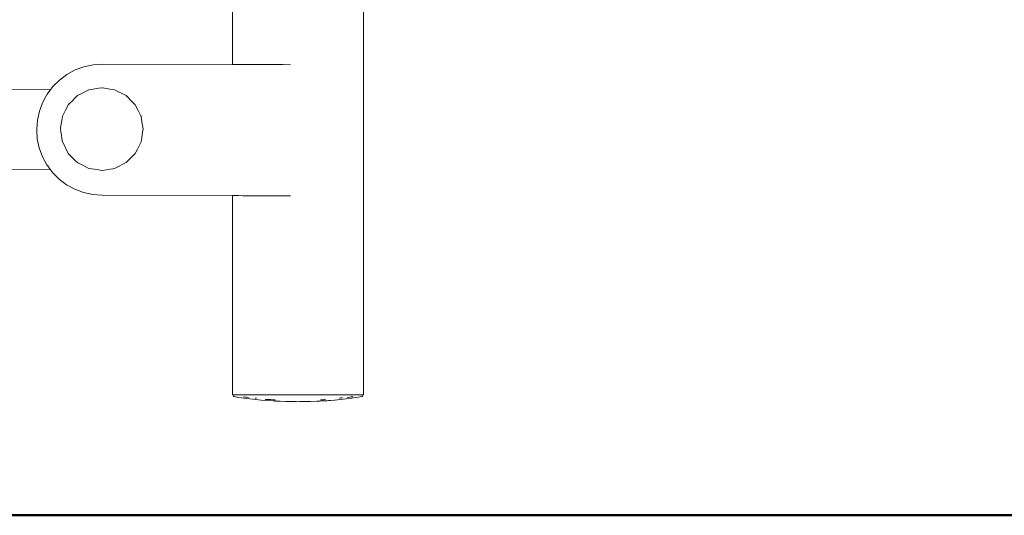
# Model space of a CAD drawing. Extents: x -3093 to -1053, y 4217 to 4674.
# Drawn here: x -2730 to -2680, y 4383 to 4408 of the extents above; entities that cross this region are included whole.
import ezdxf

# ---------------------------------------------------------------- set-up
doc = ezdxf.new("R2010")
doc.units = 0
doc.header["$MEASUREMENT"] = 0
doc.layers.add('1-03 sc zelbet', color=3, linetype='Continuous', lineweight=50)
doc.layers.add('ProfileEdges_Nr_Pióra__7', color=7, linetype='Continuous', lineweight=18)

msp = doc.modelspace()

# ---------------------------------------------------------------- linework, layer by layer
at = {"layer": '1-03 sc zelbet'}
msp.add_lwpolyline([(-3092.677, 4383.457), (-1632.229, 4383.457)], dxfattribs=at)
at = {"layer": 'ProfileEdges_Nr_Pióra__7', "linetype": 'Continuous', "flags": 128}
for points in [[(-2718.86, 4414.736), (-2718.86, 4406.006)], [(-2712.301, 4414.736), (-2712.301, 4389.482)], [(-2726.724, 4405.732), (-2726.285, 4405.894)], [(-2726.285, 4405.894), (-2725.828, 4405.992)], [(-2725.361, 4406.024), (-2725.828, 4405.992)], [(-2718.86, 4406.006), (-2725.361, 4406.024)], [(-2718.828, 4406.006), (-2718.853, 4406.006)], [(-2718.811, 4406.006), (-2718.828, 4406.006)], [(-2718.781, 4406.006), (-2718.811, 4406.006)], [(-2718.707, 4406.006), (-2718.781, 4406.006)], [(-2718.657, 4406.005), (-2718.707, 4406.006)], [(-2718.601, 4406.005), (-2718.657, 4406.005)], [(-2718.537, 4406.005), (-2718.601, 4406.005)], [(-2718.415, 4406.005), (-2718.537, 4406.005)], [(-2718.342, 4406.005), (-2718.415, 4406.005)], [(-2718.297, 4406.004), (-2718.342, 4406.005)], [(-2718.212, 4406.004), (-2718.297, 4406.004)], [(-2718.126, 4406.004), (-2718.212, 4406.004)], [(-2718.042, 4406.004), (-2718.126, 4406.004)], [(-2717.978, 4406.004), (-2718.042, 4406.004)], [(-2717.952, 4406.004), (-2717.978, 4406.004)], [(-2717.775, 4406.003), (-2717.952, 4406.004)], [(-2717.738, 4406.003), (-2717.775, 4406.003)], [(-2717.522, 4406.002), (-2717.738, 4406.003)], [(-2717.47, 4406.002), (-2717.522, 4406.002)], [(-2717.221, 4406.002), (-2717.47, 4406.002)], [(-2716.965, 4406.001), (-2717.221, 4406.002)], [(-2716.594, 4406), (-2716.965, 4406.001)], [(-2716.321, 4405.999), (-2716.594, 4406)], [(-2715.955, 4405.998), (-2716.321, 4405.999)], [(-2727.136, 4405.509), (-2727.511, 4405.23)], [(-2726.724, 4405.732), (-2727.136, 4405.509)], [(-2727.844, 4404.9), (-2727.944, 4404.767)], [(-2727.511, 4405.23), (-2727.844, 4404.9)], [(-2725.919, 4404.762), (-2725.745, 4404.79)], [(-2725.745, 4404.79), (-2725.542, 4404.822)], [(-2725.542, 4404.822), (-2725.395, 4404.845)], [(-2725.365, 4404.841), (-2725.395, 4404.845)], [(-2725.162, 4404.808), (-2725.365, 4404.841)], [(-2724.984, 4404.78), (-2725.162, 4404.808)], [(-2724.755, 4404.744), (-2724.984, 4404.78)], [(-2754.497, 4404.72), (-2727.944, 4404.767)], [(-2728.189, 4404.41), (-2728.351, 4404.117)], [(-2728.125, 4404.527), (-2728.189, 4404.41)], [(-2728.09, 4404.573), (-2728.125, 4404.527)], [(-2728.079, 4404.588), (-2728.09, 4404.573)], [(-2727.989, 4404.708), (-2728.079, 4404.588)], [(-2727.98, 4404.719), (-2727.989, 4404.708)], [(-2727.947, 4404.763), (-2727.98, 4404.719)], [(-2726.866, 4404.195), (-2726.741, 4404.32)], [(-2726.741, 4404.32), (-2726.611, 4404.45)], [(-2726.43, 4404.542), (-2726.611, 4404.45)], [(-2726.274, 4404.622), (-2726.43, 4404.542)], [(-2726.274, 4404.622), (-2726.112, 4404.704)], [(-2726.112, 4404.704), (-2726.034, 4404.744)], [(-2726.034, 4404.744), (-2725.919, 4404.762)], [(-2724.755, 4404.744), (-2724.178, 4404.45)], [(-2723.875, 4404.147), (-2724.178, 4404.45)], [(-2728.516, 4403.679), (-2728.36, 4404.093)], [(-2728.36, 4404.093), (-2728.351, 4404.117)], [(-2727.206, 4403.722), (-2727.113, 4403.905)], [(-2727.113, 4403.905), (-2727.069, 4403.992)], [(-2727.069, 4403.992), (-2727.01, 4404.051)], [(-2727.01, 4404.051), (-2726.866, 4404.195)], [(-2723.875, 4404.147), (-2723.721, 4403.992)], [(-2723.703, 4403.958), (-2723.721, 4403.992)], [(-2723.577, 4403.711), (-2723.703, 4403.958)], [(-2728.516, 4403.679), (-2728.617, 4403.222)], [(-2727.397, 4403.2), (-2727.364, 4403.404)], [(-2727.362, 4403.416), (-2727.364, 4403.404)], [(-2727.287, 4403.564), (-2727.362, 4403.416)], [(-2727.206, 4403.722), (-2727.287, 4403.564)], [(-2723.577, 4403.711), (-2723.44, 4403.441)], [(-2723.44, 4403.441), (-2723.427, 4403.416)], [(-2723.383, 4403.14), (-2723.427, 4403.416)], [(-2728.617, 4403.222), (-2728.652, 4402.755)], [(-2727.452, 4402.854), (-2727.464, 4402.776)], [(-2727.424, 4403.027), (-2727.452, 4402.854)], [(-2727.397, 4403.2), (-2727.424, 4403.027)], [(-2723.383, 4403.14), (-2723.325, 4402.776)], [(-2728.652, 4402.755), (-2728.62, 4402.288)], [(-2727.443, 4402.647), (-2727.464, 4402.776)], [(-2727.443, 4402.647), (-2727.416, 4402.477)], [(-2727.416, 4402.477), (-2727.389, 4402.307)], [(-2723.395, 4402.338), (-2723.427, 4402.137)], [(-2723.395, 4402.338), (-2723.349, 4402.624)], [(-2723.349, 4402.624), (-2723.325, 4402.776)], [(-2728.62, 4402.288), (-2728.522, 4401.831)], [(-2728.522, 4401.831), (-2728.36, 4401.392)], [(-2727.389, 4402.307), (-2727.362, 4402.137)], [(-2727.345, 4402.103), (-2727.362, 4402.137)], [(-2727.267, 4401.95), (-2727.345, 4402.103)], [(-2727.267, 4401.95), (-2727.172, 4401.762)], [(-2723.612, 4401.774), (-2723.474, 4402.044)], [(-2723.474, 4402.044), (-2723.427, 4402.137)], [(-2728.36, 4401.392), (-2728.214, 4401.121)], [(-2727.172, 4401.762), (-2727.095, 4401.611)], [(-2727.095, 4401.611), (-2727.069, 4401.56)], [(-2726.989, 4401.48), (-2727.069, 4401.56)], [(-2726.989, 4401.48), (-2726.838, 4401.329)], [(-2726.838, 4401.329), (-2726.721, 4401.213)], [(-2723.751, 4401.53), (-2724.178, 4401.102)], [(-2723.751, 4401.53), (-2723.721, 4401.56)], [(-2723.612, 4401.774), (-2723.721, 4401.56)], [(-2728.214, 4401.121), (-2728.205, 4401.104)], [(-2728.205, 4401.104), (-2728.138, 4400.98)], [(-2728.138, 4400.98), (-2728.11, 4400.943)], [(-2728.11, 4400.943), (-2728.101, 4400.931)], [(-2728.101, 4400.931), (-2728.013, 4400.813)], [(-2726.721, 4401.213), (-2726.611, 4401.102)], [(-2726.598, 4401.096), (-2726.611, 4401.102)], [(-2726.52, 4401.056), (-2726.598, 4401.096)], [(-2726.52, 4401.056), (-2726.409, 4400.999)], [(-2726.409, 4400.999), (-2726.264, 4400.926)], [(-2726.264, 4400.926), (-2726.075, 4400.829)], [(-2724.178, 4401.102), (-2724.755, 4400.808)], [(-2727.978, 4400.765), (-2754.56, 4400.719)], [(-2728.01, 4400.809), (-2727.978, 4400.765)], [(-2727.978, 4400.765), (-2727.858, 4400.605)], [(-2727.858, 4400.605), (-2727.529, 4400.273)], [(-2726.075, 4400.829), (-2726.034, 4400.808)], [(-2725.913, 4400.789), (-2726.034, 4400.808)], [(-2725.913, 4400.789), (-2725.754, 4400.764)], [(-2725.754, 4400.764), (-2725.54, 4400.73)], [(-2725.54, 4400.73), (-2725.395, 4400.707)], [(-2725.379, 4400.709), (-2725.395, 4400.707)], [(-2725.165, 4400.743), (-2725.379, 4400.709)], [(-2724.977, 4400.773), (-2725.165, 4400.743)], [(-2724.844, 4400.794), (-2724.977, 4400.773)], [(-2724.755, 4400.808), (-2724.844, 4400.794)], [(-2727.529, 4400.273), (-2727.155, 4399.991)], [(-2726.745, 4399.765), (-2727.155, 4399.991)], [(-2726.745, 4399.765), (-2726.307, 4399.6)], [(-2725.85, 4399.499), (-2726.307, 4399.6)], [(-2725.85, 4399.499), (-2725.384, 4399.464)], [(-2725.384, 4399.464), (-2718.86, 4399.447)], [(-2718.86, 4399.447), (-2718.86, 4389.482)], [(-2718.856, 4399.447), (-2718.813, 4399.446)], [(-2718.813, 4399.446), (-2718.802, 4399.446)], [(-2718.802, 4399.446), (-2718.784, 4399.446)], [(-2718.784, 4399.446), (-2718.656, 4399.446)], [(-2718.656, 4399.446), (-2718.625, 4399.446)], [(-2718.625, 4399.446), (-2718.592, 4399.446)], [(-2718.592, 4399.446), (-2718.553, 4399.446)], [(-2718.553, 4399.446), (-2718.343, 4399.445)], [(-2718.343, 4399.445), (-2718.3, 4399.445)], [(-2718.3, 4399.445), (-2718.272, 4399.445)], [(-2718.272, 4399.445), (-2718.221, 4399.445)], [(-2718.221, 4399.445), (-2718.169, 4399.445)], [(-2718.169, 4399.445), (-2718.118, 4399.445)], [(-2718.118, 4399.445), (-2718.08, 4399.444)], [(-2718.08, 4399.444), (-2718.064, 4399.444)], [(-2718.064, 4399.444), (-2717.775, 4399.444)], [(-2717.775, 4399.444), (-2717.753, 4399.444)], [(-2717.753, 4399.444), (-2717.402, 4399.443)], [(-2717.402, 4399.443), (-2717.371, 4399.443)], [(-2717.371, 4399.443), (-2717.221, 4399.442)], [(-2717.221, 4399.442), (-2716.818, 4399.441)], [(-2716.818, 4399.441), (-2716.594, 4399.44)], [(-2716.594, 4399.44), (-2716.163, 4399.439)], [(-2716.163, 4399.439), (-2715.955, 4399.439)], [(-2718.86, 4389.482), (-2718.81, 4389.482)], [(-2718.828, 4389.478), (-2718.81, 4389.482)], [(-2718.811, 4389.414), (-2718.828, 4389.478)], [(-2718.792, 4389.405), (-2718.811, 4389.414)], [(-2718.532, 4389.358), (-2718.792, 4389.405)], [(-2718.775, 4389.482), (-2718.789, 4389.482)], [(-2718.758, 4389.482), (-2718.772, 4389.482)], [(-2718.737, 4389.482), (-2718.758, 4389.482)], [(-2718.719, 4389.482), (-2718.737, 4389.482)], [(-2718.719, 4389.482), (-2718.703, 4389.48)], [(-2718.703, 4389.48), (-2718.643, 4389.48)], [(-2718.599, 4389.482), (-2718.643, 4389.48)], [(-2718.577, 4389.482), (-2718.599, 4389.482)], [(-2718.577, 4389.482), (-2718.532, 4389.482)], [(-2718.532, 4389.482), (-2718.464, 4389.482)], [(-2718.532, 4389.482), (-2718.472, 4389.48)], [(-2718.532, 4389.358), (-2718.273, 4389.318)], [(-2718.335, 4389.478), (-2718.472, 4389.48)], [(-2718.464, 4389.482), (-2718.335, 4389.478)], [(-2718.327, 4389.481), (-2718.309, 4389.479)], [(-2718.31, 4389.389), (-2718.29, 4389.382)], [(-2718.309, 4389.479), (-2718.298, 4389.478)], [(-2718.298, 4389.478), (-2718.269, 4389.48)], [(-2718.29, 4389.382), (-2718.186, 4389.372)], [(-2717.994, 4389.282), (-2718.273, 4389.318)], [(-2718.256, 4389.481), (-2718.234, 4389.482)], [(-2718.234, 4389.482), (-2718.205, 4389.482)], [(-2718.196, 4389.482), (-2718.175, 4389.482)], [(-2718.186, 4389.372), (-2718.139, 4389.367)], [(-2718.175, 4389.482), (-2718.161, 4389.482)], [(-2718.161, 4389.482), (-2718.1, 4389.482)], [(-2718.139, 4389.367), (-2718.051, 4389.358)], [(-2718.098, 4389.482), (-2718.072, 4389.482)], [(-2718.072, 4389.482), (-2718.003, 4389.482)], [(-2718.003, 4389.482), (-2717.976, 4389.482)], [(-2717.69, 4389.249), (-2717.994, 4389.282)], [(-2717.976, 4389.482), (-2717.931, 4389.482)], [(-2717.931, 4389.482), (-2717.861, 4389.482)], [(-2717.861, 4389.482), (-2717.824, 4389.482)], [(-2717.824, 4389.482), (-2717.79, 4389.482)], [(-2717.79, 4389.482), (-2717.776, 4389.482)], [(-2717.776, 4389.482), (-2717.734, 4389.482)], [(-2717.734, 4389.482), (-2717.697, 4389.481)], [(-2717.713, 4389.324), (-2717.657, 4389.318)], [(-2717.697, 4389.481), (-2717.656, 4389.48)], [(-2717.69, 4389.249), (-2717.426, 4389.221)], [(-2717.656, 4389.48), (-2717.51, 4389.482)], [(-2717.51, 4389.482), (-2717.492, 4389.482)], [(-2717.492, 4389.482), (-2717.464, 4389.481)], [(-2717.464, 4389.481), (-2717.416, 4389.482)], [(-2717.426, 4389.221), (-2717.113, 4389.197)], [(-2717.416, 4389.482), (-2717.354, 4389.482)], [(-2717.35, 4389.482), (-2717.303, 4389.482)], [(-2717.221, 4389.482), (-2717.303, 4389.482)], [(-2716.957, 4389.249), (-2717.222, 4389.249)], [(-2717.221, 4389.482), (-2717.131, 4389.482)], [(-2717.131, 4389.482), (-2717.077, 4389.482)], [(-2717.113, 4389.197), (-2716.829, 4389.177)], [(-2717.077, 4389.482), (-2716.963, 4389.482)], [(-2716.896, 4389.482), (-2716.963, 4389.482)], [(-2716.789, 4389.228), (-2716.95, 4389.246)], [(-2716.896, 4389.482), (-2716.866, 4389.482)], [(-2716.866, 4389.482), (-2716.84, 4389.482)], [(-2716.769, 4389.482), (-2716.84, 4389.482)], [(-2716.79, 4389.177), (-2716.829, 4389.177)], [(-2716.758, 4389.177), (-2716.79, 4389.177)], [(-2716.779, 4389.229), (-2716.789, 4389.228)], [(-2716.77, 4389.229), (-2716.758, 4389.227)], [(-2716.769, 4389.482), (-2716.703, 4389.481)], [(-2716.737, 4389.226), (-2716.758, 4389.227)], [(-2716.71, 4389.174), (-2716.758, 4389.177)], [(-2716.737, 4389.226), (-2716.703, 4389.221)], [(-2716.678, 4389.17), (-2716.71, 4389.174)], [(-2716.703, 4389.481), (-2716.647, 4389.482)], [(-2716.703, 4389.481), (-2716.667, 4389.48)], [(-2716.678, 4389.17), (-2716.521, 4389.161)], [(-2716.647, 4389.48), (-2716.667, 4389.48)], [(-2716.647, 4389.482), (-2716.594, 4389.482)], [(-2716.611, 4389.48), (-2716.647, 4389.48)], [(-2716.563, 4389.479), (-2716.611, 4389.48)], [(-2716.594, 4389.482), (-2716.447, 4389.482)], [(-2716.447, 4389.482), (-2716.563, 4389.479)], [(-2716.468, 4389.161), (-2716.521, 4389.161)], [(-2716.191, 4389.15), (-2716.468, 4389.161)], [(-2716.447, 4389.482), (-2716.388, 4389.482)], [(-2716.338, 4389.482), (-2716.388, 4389.482)], [(-2716.182, 4389.482), (-2716.338, 4389.482)], [(-2715.926, 4389.145), (-2716.191, 4389.15)], [(-2716.182, 4389.482), (-2716.118, 4389.481)], [(-2716.118, 4389.481), (-2716.068, 4389.48)], [(-2715.924, 4389.482), (-2716.068, 4389.48)], [(-2715.886, 4389.143), (-2715.926, 4389.145)], [(-2715.924, 4389.482), (-2715.909, 4389.482)], [(-2715.909, 4389.482), (-2715.847, 4389.482)], [(-2715.823, 4389.143), (-2715.886, 4389.143)], [(-2715.847, 4389.482), (-2715.789, 4389.482)], [(-2715.751, 4389.145), (-2715.823, 4389.143)], [(-2715.789, 4389.482), (-2715.731, 4389.482)], [(-2715.663, 4389.143), (-2715.751, 4389.145)], [(-2715.731, 4389.482), (-2715.696, 4389.482)], [(-2715.695, 4389.48), (-2715.653, 4389.48)], [(-2715.663, 4389.143), (-2715.581, 4389.141)], [(-2715.635, 4389.48), (-2715.653, 4389.48)], [(-2715.635, 4389.48), (-2715.574, 4389.478)], [(-2715.581, 4389.141), (-2715.499, 4389.143)], [(-2715.511, 4389.478), (-2715.574, 4389.478)], [(-2715.511, 4389.478), (-2715.422, 4389.481)], [(-2715.499, 4389.143), (-2715.421, 4389.145)], [(-2715.422, 4389.481), (-2715.407, 4389.482)], [(-2715.338, 4389.143), (-2715.421, 4389.145)], [(-2715.407, 4389.482), (-2715.357, 4389.482)], [(-2715.357, 4389.482), (-2715.238, 4389.482)], [(-2715.275, 4389.143), (-2715.338, 4389.143)], [(-2715.275, 4389.143), (-2715.256, 4389.146)], [(-2714.952, 4389.15), (-2715.256, 4389.146)], [(-2715.238, 4389.482), (-2715.146, 4389.481)], [(-2715.146, 4389.481), (-2715.103, 4389.482)], [(-2715.146, 4389.481), (-2715.133, 4389.479)], [(-2715.133, 4389.479), (-2715.086, 4389.481)], [(-2715.103, 4389.482), (-2715.085, 4389.482)], [(-2715.085, 4389.482), (-2715.017, 4389.482)], [(-2715.017, 4389.482), (-2714.959, 4389.482)], [(-2714.959, 4389.482), (-2714.938, 4389.482)], [(-2714.64, 4389.161), (-2714.952, 4389.15)], [(-2714.938, 4389.482), (-2714.876, 4389.482)], [(-2714.876, 4389.482), (-2714.857, 4389.482)], [(-2714.857, 4389.482), (-2714.673, 4389.482)], [(-2714.673, 4389.482), (-2714.613, 4389.482)], [(-2714.483, 4389.17), (-2714.64, 4389.161)], [(-2714.567, 4389.482), (-2714.613, 4389.482)], [(-2714.567, 4389.482), (-2714.425, 4389.482)], [(-2714.371, 4389.177), (-2714.483, 4389.17)], [(-2714.466, 4389.221), (-2714.43, 4389.225)], [(-2714.428, 4389.225), (-2714.318, 4389.237)], [(-2714.419, 4389.482), (-2714.36, 4389.482)], [(-2714.333, 4389.177), (-2714.371, 4389.177)], [(-2714.36, 4389.482), (-2714.328, 4389.482)], [(-2714.139, 4389.19), (-2714.333, 4389.177)], [(-2714.328, 4389.482), (-2714.172, 4389.48)], [(-2714.315, 4389.236), (-2714.238, 4389.244)], [(-2714.217, 4389.249), (-2714.238, 4389.244)], [(-2714.217, 4389.249), (-2714.204, 4389.249)], [(-2714.163, 4389.48), (-2714.016, 4389.482)], [(-2714.049, 4389.197), (-2714.139, 4389.19)], [(-2714.031, 4389.197), (-2714.049, 4389.197)], [(-2713.951, 4389.205), (-2714.031, 4389.197)], [(-2714.016, 4389.482), (-2713.995, 4389.482)], [(-2713.995, 4389.482), (-2713.943, 4389.482)], [(-2713.951, 4389.205), (-2713.756, 4389.221)], [(-2713.941, 4389.482), (-2713.924, 4389.482)], [(-2713.924, 4389.482), (-2713.862, 4389.482)], [(-2713.862, 4389.482), (-2713.78, 4389.482)], [(-2713.78, 4389.482), (-2713.73, 4389.482)], [(-2713.756, 4389.221), (-2713.735, 4389.221)], [(-2713.471, 4389.249), (-2713.735, 4389.221)], [(-2713.73, 4389.482), (-2713.577, 4389.481)], [(-2713.536, 4389.482), (-2713.577, 4389.481)], [(-2713.536, 4389.482), (-2713.475, 4389.482)], [(-2713.513, 4389.318), (-2713.44, 4389.326)], [(-2713.475, 4389.482), (-2713.439, 4389.482)], [(-2713.168, 4389.282), (-2713.471, 4389.249)], [(-2713.398, 4389.482), (-2713.439, 4389.482)], [(-2713.436, 4389.326), (-2713.353, 4389.334)], [(-2713.398, 4389.482), (-2713.386, 4389.482)], [(-2713.386, 4389.482), (-2713.276, 4389.482)], [(-2713.271, 4389.482), (-2713.241, 4389.482)], [(-2713.241, 4389.482), (-2713.2, 4389.482)], [(-2713.2, 4389.482), (-2713.16, 4389.482)], [(-2713.168, 4389.282), (-2712.888, 4389.318)], [(-2713.16, 4389.482), (-2713.138, 4389.481)], [(-2713.136, 4389.482), (-2713.109, 4389.482)], [(-2713.11, 4389.48), (-2713.136, 4389.482)], [(-2713.119, 4389.358), (-2713.001, 4389.37)], [(-2713.11, 4389.48), (-2713.079, 4389.48)], [(-2713.109, 4389.482), (-2713.086, 4389.482)], [(-2713.086, 4389.482), (-2713.052, 4389.482)], [(-2713.073, 4389.48), (-2713.024, 4389.479)], [(-2713.052, 4389.482), (-2713.021, 4389.481)], [(-2713.021, 4389.481), (-2713.001, 4389.48)], [(-2713.001, 4389.478), (-2713.02, 4389.479)], [(-2713.001, 4389.48), (-2712.979, 4389.482)], [(-2712.954, 4389.482), (-2713.001, 4389.478)], [(-2713.001, 4389.37), (-2712.925, 4389.378)], [(-2712.979, 4389.482), (-2712.954, 4389.482)], [(-2712.952, 4389.482), (-2712.932, 4389.482)], [(-2712.925, 4389.378), (-2712.88, 4389.382)], [(-2712.885, 4389.482), (-2712.919, 4389.482)], [(-2712.888, 4389.318), (-2712.367, 4389.405)], [(-2712.872, 4389.482), (-2712.885, 4389.482)], [(-2712.849, 4389.391), (-2712.88, 4389.382)], [(-2712.84, 4389.482), (-2712.872, 4389.482)], [(-2712.829, 4389.396), (-2712.847, 4389.393)], [(-2712.784, 4389.482), (-2712.828, 4389.482)], [(-2712.784, 4389.482), (-2712.69, 4389.482)], [(-2712.69, 4389.482), (-2712.644, 4389.482)], [(-2712.585, 4389.482), (-2712.644, 4389.482)], [(-2712.585, 4389.482), (-2712.485, 4389.482)], [(-2712.485, 4389.482), (-2712.457, 4389.482)], [(-2712.457, 4389.482), (-2712.44, 4389.482)], [(-2712.417, 4389.481), (-2712.44, 4389.482)], [(-2712.41, 4389.482), (-2712.396, 4389.482)], [(-2712.373, 4389.482), (-2712.396, 4389.482)], [(-2712.367, 4389.405), (-2712.347, 4389.414)], [(-2712.331, 4389.478), (-2712.347, 4389.414)], [(-2712.345, 4389.48), (-2712.301, 4389.482)], [(-2712.331, 4389.478), (-2712.345, 4389.48)]]:
    msp.add_lwpolyline(points, dxfattribs=at)

doc.saveas('drawing.dxf')
